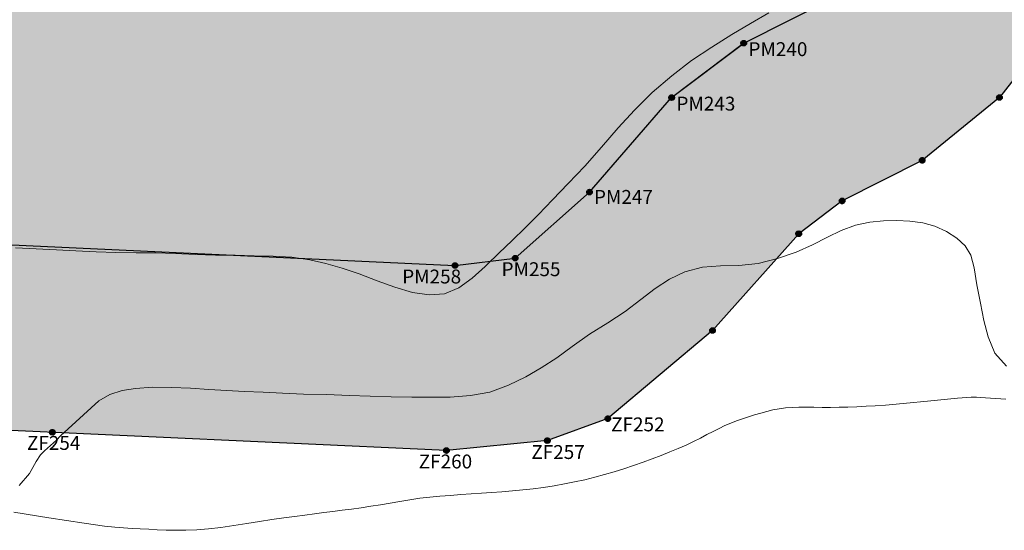
# Model space of a CAD drawing. Extents: x 443947 to 445197, y 1844928 to 1845738.
# Drawn here: x 444383 to 444489, y 1845115 to 1845170 of the extents above; entities that cross this region are included whole.
import ezdxf

# ---------------------------------------------------------------- set-up
doc = ezdxf.new("R2010")
doc.units = 0
doc.header["$MEASUREMENT"] = 0
for name, color, linetype in [('0BUFER', 7, 'Continuous'), ('0E202', 7, 'Continuous'), ('0MM2', 7, 'Continuous'), ('0VERT1', 7, 'Continuous'), ('0VERT7', 7, 'Continuous'), ('1VERTICE', 7, 'Continuous'), ('1VERTICE2', 7, 'Continuous'), ('ARBOLES', 90, 'Continuous'), ('CURVA MAESTRA', 17, 'Continuous'), ('E202', 7, 'Continuous'), ('ESTERO', 7, 'Continuous')]:
    doc.layers.add(name, color=color, linetype=linetype)
doc.styles.add('WMF-Times New Roman0', font='TIMES.TTF')
doc.linetypes.add('ZIGZAG', pattern='A,0.00254,-5.08,[131,ltypeshp.shx,S=5.08,R=0,X=-5.08,Y=0],-10.16,[131,ltypeshp.shx,S=5.08,R=180,X=5.08,Y=0],-5.08', length=20.32254)

msp = doc.modelspace()

# ---------------------------------------------------------------- hatches: boundary and pattern name
at = {"linetype": 'Continuous'}
h = msp.add_hatch(color=254, dxfattribs=at)
h.paths.add_polyline_path([(445035.323, 1845362.224), (445022.62, 1845362.92), (444994.032, 1845367.285), (444945.976, 1845378.669), (444937.116, 1845381.793), (444928.621, 1845382.016), (444924.702, 1845380.552), (444908.622, 1845368.016), (444902.068, 1845355.554), (444895.567, 1845351.098), (444884.336, 1845346.118), (444880.408, 1845339.556), (444871.566, 1845330.909), (444862.549, 1845326.646), (444844.934, 1845320.793), (444818.675, 1845322.823), (444809.144, 1845325.03), (444801.978, 1845328.437), (444791.586, 1845329.893), (444773.129, 1845330.959), (444757.201, 1845329.966), (444727.194, 1845331.415), (444718.498, 1845332.356), (444708.926, 1845334.672), (444706.982, 1845334.093), (444703.25, 1845329.305), (444697.001, 1845328.362), (444685.297, 1845333.715), (444676.721, 1845335.927), (444669.284, 1845339.966), (444657.801, 1845340.947), (444650.149, 1845343.675), (444626.38, 1845341.909), (444578.514, 1845344.677), (444577.107, 1845342.467), (444577.308, 1845339.453), (444581.527, 1845335.033), (444584.742, 1845333.024), (444595.189, 1845329.408), (444609.253, 1845331.015), (444629.947, 1845331.015), (444632.76, 1845331.818), (444648.431, 1845332.22), (444659.882, 1845331.216), (444685.753, 1845326.248), (444688.057, 1845324.804), (444697.414, 1845323.039), (444728.855, 1845322.153), (444741.332, 1845318.433), (444756.709, 1845317.626), (444769.958, 1845318.652), (444777.163, 1845315.134), (444780.542, 1845314.428), (444812.026, 1845314.263), (444816.202, 1845313.742), (444822.22, 1845311.002), (444825.913, 1845310.4), (444843.475, 1845312.191), (444846.835, 1845311.948), (444849.402, 1845310.519), (444845.019, 1845296.99), (444833.709, 1845286.716), (444829.214, 1845277.044), (444802.577, 1845251.048), (444793.451, 1845238.074), (444783.422, 1845227.833), (444765.869, 1845217.524), (444747.967, 1845210.999), (444736.809, 1845206.457), (444731.829, 1845205.331), (444723.268, 1845204.647), (444710.052, 1845205.497), (444704.196, 1845208.644), (444688.968, 1845222.228), (444683.379, 1845223.88), (444668.958, 1845225.479), (444655.952, 1845230.446), (444645.893, 1845241.001), (444639.278, 1845245.377), (444629.949, 1845253.41), (444610.027, 1845257.888), (444592.044, 1845265.225), (444572.671, 1845266.991), (444562.767, 1845266.493), (444539.215, 1845260.491), (444498.899, 1845246.678), (444480.482, 1845243.439), (444468.282, 1845242.826), (444464.84, 1845241.668), (444463.261, 1845239.749), (444463.123, 1845237.04), (444466.011, 1845218.418), (444463.429, 1845209.264), (444457.273, 1845198.618), (444452.585, 1845193.149), (444446.29, 1845188.689), (444438.633, 1845185.275), (444428.996, 1845182.596), (444413.546, 1845179.807), (444366.796, 1845174.112), (444349.869, 1845174.57), (444333.097, 1845180.614), (444322.607, 1845181.621), (444309.295, 1845180.561), (444285.35, 1845176.417), (444280.718, 1845173.629), (444273.793, 1845167.038), (444270.606, 1845161.965), (444269.997, 1845158.321), (444271.045, 1845153.681), (444274.033, 1845148.812), (444288.145, 1845143.88), (444299.052, 1845144.022), (444310.054, 1845149.868), (444345.506, 1845148.383), (444360.514, 1845152.706), (444365.597, 1845151.585), (444373.208, 1845147.407), (444377.842, 1845146.097), (444429.58, 1845143.699), (444436.078, 1845144.489), (444444.105, 1845151.625), (444452.97, 1845161.824), (444460.754, 1845167.704), (444470.99, 1845172.89), (444474.564, 1845176.301), (444477.222, 1845182.784), (444480.501, 1845202.717), (444484.37, 1845211.594), (444488.427, 1845216.818), (444496.937, 1845224.499), (444505.847, 1845230.793), (444532.263, 1845243.425), (444551.976, 1845251.074), (444571.889, 1845249.212), (444585.084, 1845245.039), (444601.183, 1845242.371), (444608.601, 1845239.334), (444619.359, 1845233.066), (444633.858, 1845221.758), (444642.151, 1845216.559), (444654.575, 1845206.473), (444661.288, 1845202.377), (444687.22, 1845195.282), (444725.02, 1845193.253), (444739.327, 1845194.202), (444763.407, 1845191.005), (444777.699, 1845190.369), (444780.22, 1845193.687), (444787.094, 1845206.608), (444794.292, 1845216.66), (444801.422, 1845228.951), (444807.015, 1845235.015), (444813.21, 1845239.766), (444819.755, 1845248.132), (444826.466, 1845254.054), (444840.787, 1845272.608), (444845.269, 1845276.258), (444849.479, 1845281.326), (444855.747, 1845293.635), (444858.12, 1845299.95), (444858.635, 1845307.437), (444859.958, 1845312.658), (444872.134, 1845317.459), (444876.153, 1845322.153), (444881.998, 1845326.724), (444886.039, 1845333.111), (444899.285, 1845341.192), (444906.299, 1845349.669), (444927.484, 1845364.69), (444942.032, 1845367.385), (444948.364, 1845367.119), (444958.201, 1845365.42), (444969.234, 1845362.258), (445009.045, 1845356.276), (445025.041, 1845352.309), (445035.323, 1845351.422), (445035.323, 1845331.507), (445020.227, 1845332.897), (445005.143, 1845336.638), (444966.262, 1845342.48), (444946.233, 1845347.191), (444935.458, 1845345.827), (444920.023, 1845334.883), (444914.694, 1845328.442), (444909.701, 1845324.118), (444900.443, 1845318.47), (444894.319, 1845310.97), (444890.047, 1845307.629), (444884.99, 1845302.138), (444878.007, 1845298.276), (444876.842, 1845292.915), (444873.569, 1845284.559), (444864.863, 1845268.546), (444855.208, 1845258.559), (444842.298, 1845241.834), (444834.371, 1845234.356), (444828.962, 1845227.443), (444817.617, 1845217.01), (444811.592, 1845206.624), (444804.128, 1845196.043), (444796.145, 1845181.587), (444790.555, 1845175.048), (444784.539, 1845171.575), (444776.81, 1845170.389), (444760.775, 1845171.179), (444738.666, 1845174.114), (444723.948, 1845173.282), (444681.942, 1845175.991), (444656.01, 1845183.086), (444650.871, 1845185.304), (444641.718, 1845191.15), (444630.493, 1845200.262), (444621.558, 1845205.987), (444608.124, 1845216.465), (444599.735, 1845221.352), (444595.69, 1845223.008), (444579.053, 1845225.97), (444567.898, 1845229.498), (444554.812, 1845230.722), (444540.912, 1845225.328), (444516.003, 1845213.48), (444509.451, 1845208.852), (444501.703, 1845201.306), (444499.831, 1845197.011), (444495.727, 1845175.197), (444491.885, 1845166.301), (444488.372, 1845161.833), (444480.029, 1845155.049), (444471.385, 1845150.67), (444466.693, 1845147.126), (444457.393, 1845136.678), (444446.078, 1845127.168), (444439.551, 1845124.793), (444428.654, 1845123.72), (444376.916, 1845126.118), (444367.767, 1845128.161), (444360.116, 1845131.778), (444351.042, 1845129.164), (444344.669, 1845128.401), (444314.643, 1845129.658), (444305.892, 1845125.228), (444302.525, 1845124.326), (444288.145, 1845123.88), (444281.547, 1845125), (444264.033, 1845131.491), (444261.177, 1845133.491), (444256.987, 1845138.351), (444251.536, 1845149.275), (444249.997, 1845158.321), (444250.91, 1845165.438), (444253.285, 1845171.965), (444260.005, 1845181.525), (444270.404, 1845190.764), (444278.51, 1845195.211), (444305.884, 1845200.268), (444324.518, 1845201.529), (444339.877, 1845199.43), (444353.624, 1845194.476), (444365.852, 1845194.145), (444410.558, 1845199.591), (444428.593, 1845203.45), (444409.606, 1845209.213), (444402.433, 1845213.35), (444396.8, 1845218.642), (444389.391, 1845229.917), (444371.115, 1845230.673), (444357.877, 1845232.265), (444329.95, 1845239.127), (444310.967, 1845241.472), (444295.514, 1845244.697), (444288.737, 1845245.043), (444262.159, 1845241.245), (444249.852, 1845242.789), (444243.836, 1845246.262), (444236.871, 1845254.231), (444234.496, 1845260.758), (444234.192, 1845264.231), (444235.592, 1845273.273), (444238.347, 1845278.363), (444242.865, 1845283.643), (444253.264, 1845289.521), (444258.387, 1845290.653), (444283.042, 1845292.777), (444314.718, 1845291.55), (444358.407, 1845294.628), (444374.621, 1845294.215), (444406.059, 1845290.576), (444427.562, 1845283.127), (444442.259, 1845280.991), (444455.468, 1845273.427), (444459.933, 1845268.106), (444462.011, 1845261.802), (444467.278, 1845262.801), (444478.239, 1845263.352), (444493.895, 1845266.105), (444532.733, 1845279.411), (444561.763, 1845286.468), (444574.487, 1845286.908), (444593.86, 1845285.142), (444599.599, 1845283.743), (444616.039, 1845277.036), (444636.789, 1845272.204), (444642.805, 1845268.731), (444651.369, 1845261.359), (444656.928, 1845257.681), (444667.311, 1845247.517), (444673.704, 1845245.075), (444685.583, 1845243.758), (444695.808, 1845241.022), (444701.824, 1845237.549), (444715.71, 1845225.174), (444728.812, 1845225.154), (444757.31, 1845235.692), (444770.997, 1845243.73), (444778.026, 1845250.908), (444788.608, 1845265.361), (444812.622, 1845288.797), (444814.414, 1845292.654), (444810.704, 1845294.27), (444780.437, 1845294.428), (444773.073, 1845295.557), (444766.075, 1845298.291), (444755.661, 1845297.653), (444740.29, 1845298.524), (444725.662, 1845302.235), (444693.707, 1845303.386), (444684.35, 1845305.151), (444678.506, 1845307.274), (444657.116, 1845311.382), (444647.812, 1845312.198), (444635.81, 1845311.89), (444629.947, 1845311.015), (444610.392, 1845311.015), (444595.189, 1845309.408), (444588.647, 1845310.508), (444578.2, 1845314.124), (444570.928, 1845318.072), (444561.987, 1845326.597), (444558.514, 1845332.613), (444557.107, 1845342.467), (444558.313, 1845349.307), (444563.193, 1845357.533), (444565.658, 1845359.998), (444571.674, 1845363.471), (444578.514, 1845364.677), (444626.216, 1845361.952), (444650.149, 1845363.675), (444653.622, 1845363.371), (444662.081, 1845360.654), (444676.124, 1845358.76), (444684.101, 1845354.678), (444696.075, 1845350.778), (444701.273, 1845353.261), (444708.926, 1845354.672), (444728.754, 1845351.363), (444757.061, 1845349.996), (444774.282, 1845350.926), (444792.739, 1845349.86), (444804.753, 1845348.244), (444815.771, 1845344.025), (444821.719, 1845342.647), (444842.455, 1845341.044), (444859.983, 1845347.555), (444864.576, 1845352.047), (444869.015, 1845358.974), (444871.48, 1845361.439), (444886.673, 1845369.249), (444891.301, 1845378.016), (444895.766, 1845383.337), (444912.405, 1845396.325), (444917.703, 1845399.287), (444925.148, 1845401.712), (444937.641, 1845401.786), (444943.767, 1845400.655), (444951.622, 1845397.885), (444997.853, 1845386.933), (445024.681, 1845382.837), (445035.323, 1845382.254)])
h.paths.add_polyline_path([(444255.721, 1845268.323), (444260.104, 1845270.727), (444284.759, 1845272.851), (444314.981, 1845271.519), (444359.812, 1845274.677), (444372.321, 1845274.348), (444403.759, 1845270.709), (444422.928, 1845263.502), (444435.419, 1845262.197), (444442.612, 1845258.106), (444443.596, 1845254.446), (444441.777, 1845250.668), (444432.295, 1845244.664), (444425.686, 1845229.91), (444422.991, 1845227.152), (444420.742, 1845227.072), (444416.446, 1845228.007), (444413.68, 1845229.888), (444411.365, 1845232.348), (444405.833, 1845241.559), (444402.26, 1845245.498), (444398.441, 1845248.116), (444393.726, 1845249.755), (444371.941, 1845250.656), (444360.368, 1845252.109), (444333.626, 1845258.825), (444313.419, 1845261.321), (444298.132, 1845264.589), (444287.651, 1845265.125), (444263.278, 1845261.214), (444256.692, 1845261.583), (444254.192, 1845264.231), (444254.386, 1845266.433)], flags=16)
for color, points in [(131, [(445035.323, 1845362.224), (445022.62, 1845362.92), (444994.032, 1845367.285), (444945.976, 1845378.669), (444937.116, 1845381.793), (444928.621, 1845382.016), (444924.702, 1845380.552), (444908.622, 1845368.016), (444902.068, 1845355.554), (444895.567, 1845351.098), (444884.336, 1845346.118), (444880.408, 1845339.556), (444871.566, 1845330.909), (444862.549, 1845326.646), (444844.934, 1845320.793), (444818.675, 1845322.823), (444809.144, 1845325.03), (444801.978, 1845328.437), (444791.586, 1845329.893), (444773.129, 1845330.959), (444757.201, 1845329.966), (444727.194, 1845331.415), (444718.498, 1845332.356), (444708.926, 1845334.672), (444706.982, 1845334.093), (444703.25, 1845329.305), (444697.001, 1845328.362), (444685.297, 1845333.715), (444676.721, 1845335.927), (444669.284, 1845339.966), (444657.801, 1845340.947), (444650.149, 1845343.675), (444626.38, 1845341.909), (444578.514, 1845344.677), (444577.107, 1845342.467), (444577.308, 1845339.453), (444581.527, 1845335.033), (444584.742, 1845333.024), (444595.189, 1845329.408), (444609.253, 1845331.015), (444629.947, 1845331.015), (444632.76, 1845331.818), (444648.431, 1845332.22), (444659.882, 1845331.216), (444685.753, 1845326.248), (444688.057, 1845324.804), (444697.414, 1845323.039), (444728.855, 1845322.153), (444741.332, 1845318.433), (444756.709, 1845317.626), (444769.958, 1845318.652), (444777.163, 1845315.134), (444780.542, 1845314.428), (444812.026, 1845314.263), (444816.202, 1845313.742), (444822.22, 1845311.002), (444825.913, 1845310.4), (444843.475, 1845312.191), (444846.835, 1845311.948), (444849.402, 1845310.519), (444845.019, 1845296.99), (444833.709, 1845286.716), (444829.214, 1845277.044), (444802.577, 1845251.048), (444793.451, 1845238.074), (444783.422, 1845227.833), (444765.869, 1845217.524), (444747.967, 1845210.999), (444736.809, 1845206.457), (444731.829, 1845205.331), (444723.268, 1845204.647), (444710.052, 1845205.497), (444704.196, 1845208.644), (444688.968, 1845222.228), (444683.379, 1845223.88), (444668.958, 1845225.479), (444655.952, 1845230.446), (444645.893, 1845241.001), (444639.278, 1845245.377), (444629.949, 1845253.41), (444610.027, 1845257.888), (444592.044, 1845265.225), (444572.671, 1845266.991), (444562.767, 1845266.493), (444539.215, 1845260.491), (444498.899, 1845246.678), (444480.482, 1845243.439), (444468.282, 1845242.826), (444464.84, 1845241.668), (444463.261, 1845239.749), (444463.123, 1845237.04), (444466.011, 1845218.418), (444463.429, 1845209.264), (444457.273, 1845198.618), (444452.585, 1845193.149), (444446.29, 1845188.689), (444438.633, 1845185.275), (444428.996, 1845182.596), (444413.546, 1845179.807), (444366.796, 1845174.112), (444349.869, 1845174.57), (444333.097, 1845180.614), (444322.607, 1845181.621), (444309.295, 1845180.561), (444285.35, 1845176.417), (444280.718, 1845173.629), (444273.793, 1845167.038), (444270.606, 1845161.965), (444269.997, 1845158.321), (444271.045, 1845153.681), (444274.033, 1845148.812), (444288.145, 1845143.88), (444299.052, 1845144.022), (444310.054, 1845149.868), (444345.506, 1845148.383), (444360.514, 1845152.706), (444365.597, 1845151.585), (444373.208, 1845147.407), (444377.842, 1845146.097), (444429.58, 1845143.699), (444436.078, 1845144.489), (444444.105, 1845151.625), (444452.97, 1845161.824), (444460.754, 1845167.704), (444470.99, 1845172.89), (444474.564, 1845176.301), (444477.222, 1845182.784), (444480.501, 1845202.717), (444484.37, 1845211.594), (444488.427, 1845216.818), (444496.937, 1845224.499), (444505.847, 1845230.793), (444532.263, 1845243.425), (444551.976, 1845251.074), (444571.889, 1845249.212), (444585.084, 1845245.039), (444601.183, 1845242.371), (444608.601, 1845239.334), (444619.359, 1845233.066), (444633.858, 1845221.758), (444642.151, 1845216.559), (444654.575, 1845206.473), (444661.288, 1845202.377), (444687.22, 1845195.282), (444725.02, 1845193.253), (444739.327, 1845194.202), (444763.407, 1845191.005), (444777.699, 1845190.369), (444780.22, 1845193.687), (444787.094, 1845206.608), (444794.292, 1845216.66), (444801.422, 1845228.951), (444807.015, 1845235.015), (444813.21, 1845239.766), (444819.755, 1845248.132), (444826.466, 1845254.054), (444840.787, 1845272.608), (444845.269, 1845276.258), (444849.479, 1845281.326), (444855.747, 1845293.635), (444858.12, 1845299.95), (444858.635, 1845307.437), (444859.958, 1845312.658), (444872.134, 1845317.459), (444876.153, 1845322.153), (444881.998, 1845326.724), (444886.039, 1845333.111), (444899.285, 1845341.192), (444906.299, 1845349.669), (444927.484, 1845364.69), (444942.032, 1845367.385), (444948.364, 1845367.119), (444958.201, 1845365.42), (444969.234, 1845362.258), (445009.045, 1845356.276), (445025.041, 1845352.309), (445035.323, 1845351.422)]), (174, [(444460.75, 1845167.4), (444460.7, 1845167.41), (444460.65, 1845167.42), (444460.6, 1845167.44), (444460.56, 1845167.47), (444460.52, 1845167.51), (444460.49, 1845167.55), (444460.47, 1845167.6), (444460.46, 1845167.65), (444460.45, 1845167.7), (444460.46, 1845167.76), (444460.47, 1845167.81), (444460.49, 1845167.85), (444460.52, 1845167.9), (444460.56, 1845167.93), (444460.6, 1845167.96), (444460.65, 1845167.99), (444460.7, 1845168), (444460.75, 1845168), (444460.81, 1845168), (444460.86, 1845167.99), (444460.9, 1845167.96), (444460.95, 1845167.93), (444460.98, 1845167.9), (444461.01, 1845167.85), (444461.04, 1845167.81), (444461.05, 1845167.76), (444461.05, 1845167.7), (444461.05, 1845167.65), (444461.04, 1845167.6), (444461.01, 1845167.55), (444460.98, 1845167.51), (444460.95, 1845167.47), (444460.9, 1845167.44), (444460.86, 1845167.42), (444460.81, 1845167.41)]), (174, [(444452.97, 1845161.52), (444452.92, 1845161.53), (444452.87, 1845161.54), (444452.82, 1845161.56), (444452.78, 1845161.59), (444452.74, 1845161.63), (444452.71, 1845161.67), (444452.69, 1845161.72), (444452.67, 1845161.77), (444452.67, 1845161.82), (444452.67, 1845161.88), (444452.69, 1845161.93), (444452.71, 1845161.97), (444452.74, 1845162.02), (444452.78, 1845162.05), (444452.82, 1845162.08), (444452.87, 1845162.11), (444452.92, 1845162.12), (444452.97, 1845162.12), (444453.02, 1845162.12), (444453.07, 1845162.11), (444453.12, 1845162.08), (444453.16, 1845162.05), (444453.2, 1845162.02), (444453.23, 1845161.97), (444453.25, 1845161.93), (444453.27, 1845161.88), (444453.27, 1845161.82), (444453.27, 1845161.77), (444453.25, 1845161.72), (444453.23, 1845161.67), (444453.2, 1845161.63), (444453.16, 1845161.59), (444453.12, 1845161.56), (444453.07, 1845161.54), (444453.02, 1845161.53)]), (174, [(444488.37, 1845161.53), (444488.32, 1845161.54), (444488.27, 1845161.55), (444488.22, 1845161.57), (444488.18, 1845161.6), (444488.14, 1845161.64), (444488.11, 1845161.68), (444488.09, 1845161.73), (444488.08, 1845161.78), (444488.07, 1845161.83), (444488.08, 1845161.88), (444488.09, 1845161.94), (444488.11, 1845161.98), (444488.14, 1845162.03), (444488.18, 1845162.06), (444488.22, 1845162.09), (444488.27, 1845162.11), (444488.32, 1845162.13), (444488.37, 1845162.13), (444488.42, 1845162.13), (444488.48, 1845162.11), (444488.52, 1845162.09), (444488.57, 1845162.06), (444488.6, 1845162.03), (444488.63, 1845161.98), (444488.65, 1845161.94), (444488.67, 1845161.88), (444488.67, 1845161.83), (444488.67, 1845161.78), (444488.65, 1845161.73), (444488.63, 1845161.68), (444488.6, 1845161.64), (444488.57, 1845161.6), (444488.52, 1845161.57), (444488.47, 1845161.55), (444488.42, 1845161.54)]), (174, [(444480.03, 1845154.75), (444479.98, 1845154.75), (444479.93, 1845154.77), (444479.88, 1845154.79), (444479.84, 1845154.82), (444479.8, 1845154.86), (444479.77, 1845154.9), (444479.75, 1845154.95), (444479.73, 1845155), (444479.73, 1845155.05), (444479.73, 1845155.1), (444479.75, 1845155.15), (444479.77, 1845155.2), (444479.8, 1845155.24), (444479.84, 1845155.28), (444479.88, 1845155.31), (444479.93, 1845155.33), (444479.98, 1845155.34), (444480.03, 1845155.35), (444480.08, 1845155.34), (444480.13, 1845155.33), (444480.18, 1845155.31), (444480.22, 1845155.28), (444480.26, 1845155.24), (444480.29, 1845155.2), (444480.31, 1845155.15), (444480.32, 1845155.1), (444480.33, 1845155.05), (444480.32, 1845155), (444480.31, 1845154.95), (444480.29, 1845154.9), (444480.26, 1845154.86), (444480.22, 1845154.82), (444480.18, 1845154.79), (444480.13, 1845154.77), (444480.08, 1845154.75)]), (174, [(444444.1, 1845151.32), (444444.05, 1845151.33), (444444, 1845151.34), (444443.95, 1845151.37), (444443.91, 1845151.4), (444443.88, 1845151.43), (444443.85, 1845151.48), (444443.82, 1845151.52), (444443.81, 1845151.57), (444443.8, 1845151.63), (444443.81, 1845151.68), (444443.82, 1845151.73), (444443.85, 1845151.77), (444443.88, 1845151.82), (444443.91, 1845151.85), (444443.96, 1845151.88), (444444, 1845151.91), (444444.05, 1845151.92), (444444.1, 1845151.93), (444444.16, 1845151.92), (444444.21, 1845151.91), (444444.26, 1845151.88), (444444.3, 1845151.85), (444444.33, 1845151.82), (444444.36, 1845151.77), (444444.39, 1845151.73), (444444.4, 1845151.68), (444444.4, 1845151.63), (444444.4, 1845151.57), (444444.39, 1845151.52), (444444.36, 1845151.48), (444444.33, 1845151.43), (444444.3, 1845151.4), (444444.25, 1845151.37), (444444.21, 1845151.34), (444444.16, 1845151.33)]), (174, [(444471.38, 1845150.37), (444471.33, 1845150.37), (444471.28, 1845150.39), (444471.23, 1845150.41), (444471.19, 1845150.44), (444471.16, 1845150.48), (444471.13, 1845150.52), (444471.1, 1845150.57), (444471.09, 1845150.62), (444471.08, 1845150.67), (444471.09, 1845150.72), (444471.1, 1845150.77), (444471.13, 1845150.82), (444471.16, 1845150.86), (444471.19, 1845150.9), (444471.24, 1845150.93), (444471.28, 1845150.95), (444471.33, 1845150.97), (444471.38, 1845150.97), (444471.44, 1845150.97), (444471.49, 1845150.95), (444471.53, 1845150.93), (444471.58, 1845150.9), (444471.61, 1845150.86), (444471.64, 1845150.82), (444471.67, 1845150.77), (444471.68, 1845150.72), (444471.68, 1845150.67), (444471.68, 1845150.62), (444471.67, 1845150.57), (444471.64, 1845150.52), (444471.61, 1845150.48), (444471.58, 1845150.44), (444471.53, 1845150.41), (444471.49, 1845150.39), (444471.44, 1845150.37)]), (174, [(444466.69, 1845146.83), (444466.64, 1845146.83), (444466.59, 1845146.84), (444466.54, 1845146.87), (444466.5, 1845146.9), (444466.46, 1845146.93), (444466.43, 1845146.98), (444466.41, 1845147.02), (444466.4, 1845147.07), (444466.39, 1845147.13), (444466.4, 1845147.18), (444466.41, 1845147.23), (444466.43, 1845147.28), (444466.46, 1845147.32), (444466.5, 1845147.36), (444466.54, 1845147.39), (444466.59, 1845147.41), (444466.64, 1845147.42), (444466.69, 1845147.43), (444466.75, 1845147.42), (444466.8, 1845147.41), (444466.84, 1845147.39), (444466.89, 1845147.36), (444466.92, 1845147.32), (444466.95, 1845147.28), (444466.98, 1845147.23), (444466.99, 1845147.18), (444466.99, 1845147.13), (444466.99, 1845147.07), (444466.98, 1845147.02), (444466.95, 1845146.98), (444466.92, 1845146.93), (444466.89, 1845146.9), (444466.84, 1845146.87), (444466.8, 1845146.84), (444466.75, 1845146.83)]), (174, [(444429.58, 1845143.4), (444429.53, 1845143.4), (444429.48, 1845143.42), (444429.43, 1845143.44), (444429.39, 1845143.47), (444429.35, 1845143.51), (444429.32, 1845143.55), (444429.3, 1845143.6), (444429.28, 1845143.65), (444429.28, 1845143.7), (444429.28, 1845143.75), (444429.3, 1845143.8), (444429.32, 1845143.85), (444429.35, 1845143.89), (444429.39, 1845143.93), (444429.43, 1845143.96), (444429.48, 1845143.98), (444429.53, 1845143.99), (444429.58, 1845144), (444429.63, 1845143.99), (444429.68, 1845143.98), (444429.73, 1845143.96), (444429.77, 1845143.93), (444429.81, 1845143.89), (444429.84, 1845143.85), (444429.86, 1845143.8), (444429.88, 1845143.75), (444429.88, 1845143.7), (444429.88, 1845143.65), (444429.86, 1845143.6), (444429.84, 1845143.55), (444429.81, 1845143.51), (444429.77, 1845143.47), (444429.73, 1845143.44), (444429.68, 1845143.42), (444429.63, 1845143.4)]), (174, [(444436.08, 1845144.19), (444436.03, 1845144.19), (444435.98, 1845144.21), (444435.93, 1845144.23), (444435.89, 1845144.26), (444435.85, 1845144.3), (444435.82, 1845144.34), (444435.8, 1845144.39), (444435.78, 1845144.44), (444435.78, 1845144.49), (444435.78, 1845144.54), (444435.8, 1845144.59), (444435.82, 1845144.64), (444435.85, 1845144.68), (444435.89, 1845144.72), (444435.93, 1845144.75), (444435.98, 1845144.77), (444436.03, 1845144.78), (444436.08, 1845144.79), (444436.13, 1845144.78), (444436.18, 1845144.77), (444436.23, 1845144.75), (444436.27, 1845144.72), (444436.31, 1845144.68), (444436.34, 1845144.64), (444436.36, 1845144.59), (444436.37, 1845144.54), (444436.38, 1845144.49), (444436.37, 1845144.44), (444436.36, 1845144.39), (444436.34, 1845144.34), (444436.31, 1845144.3), (444436.27, 1845144.26), (444436.23, 1845144.23), (444436.18, 1845144.21), (444436.13, 1845144.19)]), (174, [(444457.39, 1845136.38), (444457.34, 1845136.38), (444457.29, 1845136.4), (444457.24, 1845136.42), (444457.2, 1845136.45), (444457.16, 1845136.48), (444457.13, 1845136.53), (444457.11, 1845136.58), (444457.1, 1845136.63), (444457.09, 1845136.68), (444457.1, 1845136.73), (444457.11, 1845136.78), (444457.13, 1845136.83), (444457.16, 1845136.87), (444457.2, 1845136.91), (444457.24, 1845136.94), (444457.29, 1845136.96), (444457.34, 1845136.97), (444457.39, 1845136.98), (444457.45, 1845136.97), (444457.5, 1845136.96), (444457.54, 1845136.94), (444457.59, 1845136.91), (444457.62, 1845136.87), (444457.65, 1845136.83), (444457.68, 1845136.78), (444457.69, 1845136.73), (444457.69, 1845136.68), (444457.69, 1845136.63), (444457.68, 1845136.57), (444457.65, 1845136.53), (444457.62, 1845136.48), (444457.59, 1845136.45), (444457.54, 1845136.42), (444457.5, 1845136.4), (444457.45, 1845136.38)]), (174, [(444446.08, 1845126.87), (444446.03, 1845126.87), (444445.98, 1845126.89), (444445.93, 1845126.91), (444445.89, 1845126.94), (444445.85, 1845126.98), (444445.82, 1845127.02), (444445.8, 1845127.07), (444445.78, 1845127.12), (444445.78, 1845127.17), (444445.78, 1845127.22), (444445.8, 1845127.27), (444445.82, 1845127.32), (444445.85, 1845127.36), (444445.89, 1845127.4), (444445.93, 1845127.43), (444445.98, 1845127.45), (444446.03, 1845127.46), (444446.08, 1845127.47), (444446.13, 1845127.46), (444446.18, 1845127.45), (444446.23, 1845127.43), (444446.27, 1845127.4), (444446.31, 1845127.36), (444446.34, 1845127.32), (444446.36, 1845127.27), (444446.37, 1845127.22), (444446.38, 1845127.17), (444446.37, 1845127.12), (444446.36, 1845127.07), (444446.34, 1845127.02), (444446.31, 1845126.98), (444446.27, 1845126.94), (444446.23, 1845126.91), (444446.18, 1845126.89), (444446.13, 1845126.87)]), (174, [(444386.1, 1845125.39), (444386.05, 1845125.4), (444386, 1845125.41), (444385.95, 1845125.43), (444385.91, 1845125.46), (444385.87, 1845125.5), (444385.84, 1845125.54), (444385.82, 1845125.59), (444385.81, 1845125.64), (444385.8, 1845125.69), (444385.81, 1845125.74), (444385.82, 1845125.8), (444385.84, 1845125.84), (444385.87, 1845125.89), (444385.91, 1845125.92), (444385.95, 1845125.95), (444386, 1845125.97), (444386.05, 1845125.99), (444386.1, 1845125.99), (444386.15, 1845125.99), (444386.21, 1845125.97), (444386.25, 1845125.95), (444386.3, 1845125.92), (444386.33, 1845125.89), (444386.36, 1845125.84), (444386.38, 1845125.8), (444386.4, 1845125.74), (444386.4, 1845125.69), (444386.4, 1845125.64), (444386.38, 1845125.59), (444386.36, 1845125.54), (444386.33, 1845125.5), (444386.3, 1845125.46), (444386.25, 1845125.43), (444386.21, 1845125.41), (444386.15, 1845125.4)]), (174, [(444439.55, 1845124.49), (444439.5, 1845124.5), (444439.45, 1845124.51), (444439.4, 1845124.53), (444439.36, 1845124.56), (444439.32, 1845124.6), (444439.29, 1845124.64), (444439.27, 1845124.69), (444439.26, 1845124.74), (444439.25, 1845124.79), (444439.26, 1845124.85), (444439.27, 1845124.9), (444439.29, 1845124.94), (444439.32, 1845124.99), (444439.36, 1845125.02), (444439.4, 1845125.05), (444439.45, 1845125.07), (444439.5, 1845125.09), (444439.55, 1845125.09), (444439.6, 1845125.09), (444439.65, 1845125.07), (444439.7, 1845125.05), (444439.74, 1845125.02), (444439.78, 1845124.99), (444439.81, 1845124.94), (444439.83, 1845124.9), (444439.85, 1845124.84), (444439.85, 1845124.79), (444439.85, 1845124.74), (444439.83, 1845124.69), (444439.81, 1845124.64), (444439.78, 1845124.6), (444439.74, 1845124.56), (444439.7, 1845124.53), (444439.65, 1845124.51), (444439.6, 1845124.5)]), (174, [(444428.65, 1845123.42), (444428.6, 1845123.43), (444428.55, 1845123.44), (444428.5, 1845123.46), (444428.46, 1845123.49), (444428.42, 1845123.53), (444428.39, 1845123.57), (444428.37, 1845123.62), (444428.36, 1845123.67), (444428.35, 1845123.72), (444428.36, 1845123.77), (444428.37, 1845123.82), (444428.39, 1845123.87), (444428.42, 1845123.91), (444428.46, 1845123.95), (444428.5, 1845123.98), (444428.55, 1845124), (444428.6, 1845124.02), (444428.65, 1845124.02), (444428.71, 1845124.02), (444428.76, 1845124), (444428.8, 1845123.98), (444428.85, 1845123.95), (444428.88, 1845123.91), (444428.91, 1845123.87), (444428.94, 1845123.82), (444428.95, 1845123.77), (444428.95, 1845123.72), (444428.95, 1845123.67), (444428.94, 1845123.62), (444428.91, 1845123.57), (444428.88, 1845123.53), (444428.85, 1845123.49), (444428.8, 1845123.46), (444428.76, 1845123.44), (444428.71, 1845123.43)])]:
    msp.add_hatch(color=color, dxfattribs=at).paths.add_polyline_path(points)

# ---------------------------------------------------------------- linework, layer by layer
at = {"layer": '0BUFER'}
for points in [[(444377.842, 1845146.097), (444429.58, 1845143.699), (444436.078, 1845144.489), (444444.105, 1845151.625), (444452.97, 1845161.824), (444460.754, 1845167.704), (444470.99, 1845172.89), (444474.564, 1845176.301), (444477.222, 1845182.784), (444480.501, 1845202.717), (444484.37, 1845211.594), (444488.427, 1845216.818), (444496.937, 1845224.499)], [(444491.885, 1845166.301), (444488.372, 1845161.833), (444480.029, 1845155.049), (444471.385, 1845150.67), (444466.693, 1845147.126), (444457.393, 1845136.678), (444446.078, 1845127.168), (444439.551, 1845124.793), (444428.654, 1845123.72), (444376.916, 1845126.118), (444367.767, 1845128.161), (444360.116, 1845131.778), (444351.042, 1845129.164), (444344.669, 1845128.401), (444314.643, 1845129.658), (444305.892, 1845125.228), (444302.525, 1845124.326), (444288.145, 1845123.88), (444281.547, 1845125), (444264.033, 1845131.491), (444261.177, 1845133.491), (444256.987, 1845138.351), (444251.536, 1845149.275)]]:
    msp.add_lwpolyline(points, dxfattribs=at)
at = {"layer": '0E202', "linetype": 'Continuous', "lineweight": 20, "ltscale": 0.5}
for points in [[(444491.88, 1845166.3), (444488.37, 1845161.83)], [(444488.37, 1845161.83), (444480.03, 1845155.05)], [(444480.03, 1845155.05), (444471.38, 1845150.67)], [(444471.38, 1845150.67), (444466.69, 1845147.13)], [(444466.69, 1845147.13), (444457.39, 1845136.68)], [(444457.39, 1845136.68), (444446.08, 1845127.17)], [(444446.08, 1845127.17), (444439.55, 1845124.79)], [(444386.1, 1845125.69), (444376.92, 1845126.12)], [(444428.65, 1845123.72), (444386.1, 1845125.69)], [(444439.55, 1845124.79), (444428.65, 1845123.72)]]:
    msp.add_lwpolyline(points, dxfattribs=at)
at = {"layer": '0MM2', "linetype": 'Continuous', "lineweight": 20, "ltscale": 0.09}
for points in [[(444460.75, 1845167.7), (444470.99, 1845172.89)], [(444452.97, 1845161.82), (444460.75, 1845167.7)], [(444444.1, 1845151.63), (444452.97, 1845161.82)], [(444436.08, 1845144.49), (444444.1, 1845151.63)], [(444377.84, 1845146.1), (444429.58, 1845143.7)], [(444429.58, 1845143.7), (444436.08, 1845144.49)]]:
    msp.add_lwpolyline(points, dxfattribs=at)
at = {"layer": '0VERT1', "color": 174}
for points in [[(444460.75, 1845167.4), (444460.7, 1845167.41), (444460.65, 1845167.42), (444460.6, 1845167.44), (444460.56, 1845167.47), (444460.52, 1845167.51), (444460.49, 1845167.55), (444460.47, 1845167.6), (444460.46, 1845167.65), (444460.45, 1845167.7), (444460.46, 1845167.76), (444460.47, 1845167.81), (444460.49, 1845167.85), (444460.52, 1845167.9), (444460.56, 1845167.93), (444460.6, 1845167.96), (444460.65, 1845167.99), (444460.7, 1845168), (444460.75, 1845168), (444460.81, 1845168), (444460.86, 1845167.99), (444460.9, 1845167.96), (444460.95, 1845167.93), (444460.98, 1845167.9), (444461.01, 1845167.85), (444461.04, 1845167.81), (444461.05, 1845167.76), (444461.05, 1845167.7), (444461.05, 1845167.65), (444461.04, 1845167.6), (444461.01, 1845167.55), (444460.98, 1845167.51), (444460.95, 1845167.47), (444460.9, 1845167.44), (444460.86, 1845167.42), (444460.81, 1845167.41), (444460.75, 1845167.4)], [(444452.97, 1845161.52), (444452.92, 1845161.53), (444452.87, 1845161.54), (444452.82, 1845161.56), (444452.78, 1845161.59), (444452.74, 1845161.63), (444452.71, 1845161.67), (444452.69, 1845161.72), (444452.67, 1845161.77), (444452.67, 1845161.82), (444452.67, 1845161.88), (444452.69, 1845161.93), (444452.71, 1845161.97), (444452.74, 1845162.02), (444452.78, 1845162.05), (444452.82, 1845162.08), (444452.87, 1845162.11), (444452.92, 1845162.12), (444452.97, 1845162.12), (444453.02, 1845162.12), (444453.07, 1845162.11), (444453.12, 1845162.08), (444453.16, 1845162.05), (444453.2, 1845162.02), (444453.23, 1845161.97), (444453.25, 1845161.93), (444453.27, 1845161.88), (444453.27, 1845161.82), (444453.27, 1845161.77), (444453.25, 1845161.72), (444453.23, 1845161.67), (444453.2, 1845161.63), (444453.16, 1845161.59), (444453.12, 1845161.56), (444453.07, 1845161.54), (444453.02, 1845161.53), (444452.97, 1845161.52)], [(444444.1, 1845151.32), (444444.05, 1845151.33), (444444, 1845151.34), (444443.95, 1845151.37), (444443.91, 1845151.4), (444443.88, 1845151.43), (444443.85, 1845151.48), (444443.82, 1845151.52), (444443.81, 1845151.57), (444443.8, 1845151.63), (444443.81, 1845151.68), (444443.82, 1845151.73), (444443.85, 1845151.77), (444443.88, 1845151.82), (444443.91, 1845151.85), (444443.96, 1845151.88), (444444, 1845151.91), (444444.05, 1845151.92), (444444.1, 1845151.93), (444444.16, 1845151.92), (444444.21, 1845151.91), (444444.26, 1845151.88), (444444.3, 1845151.85), (444444.33, 1845151.82), (444444.36, 1845151.77), (444444.39, 1845151.73), (444444.4, 1845151.68), (444444.4, 1845151.63), (444444.4, 1845151.57), (444444.39, 1845151.52), (444444.36, 1845151.48), (444444.33, 1845151.43), (444444.3, 1845151.4), (444444.25, 1845151.37), (444444.21, 1845151.34), (444444.16, 1845151.33), (444444.1, 1845151.32)], [(444429.58, 1845143.4), (444429.53, 1845143.4), (444429.48, 1845143.42), (444429.43, 1845143.44), (444429.39, 1845143.47), (444429.35, 1845143.51), (444429.32, 1845143.55), (444429.3, 1845143.6), (444429.28, 1845143.65), (444429.28, 1845143.7), (444429.28, 1845143.75), (444429.3, 1845143.8), (444429.32, 1845143.85), (444429.35, 1845143.89), (444429.39, 1845143.93), (444429.43, 1845143.96), (444429.48, 1845143.98), (444429.53, 1845143.99), (444429.58, 1845144), (444429.63, 1845143.99), (444429.68, 1845143.98), (444429.73, 1845143.96), (444429.77, 1845143.93), (444429.81, 1845143.89), (444429.84, 1845143.85), (444429.86, 1845143.8), (444429.88, 1845143.75), (444429.88, 1845143.7), (444429.88, 1845143.65), (444429.86, 1845143.6), (444429.84, 1845143.55), (444429.81, 1845143.51), (444429.77, 1845143.47), (444429.73, 1845143.44), (444429.68, 1845143.42), (444429.63, 1845143.4), (444429.58, 1845143.4)], [(444436.08, 1845144.19), (444436.03, 1845144.19), (444435.98, 1845144.21), (444435.93, 1845144.23), (444435.89, 1845144.26), (444435.85, 1845144.3), (444435.82, 1845144.34), (444435.8, 1845144.39), (444435.78, 1845144.44), (444435.78, 1845144.49), (444435.78, 1845144.54), (444435.8, 1845144.59), (444435.82, 1845144.64), (444435.85, 1845144.68), (444435.89, 1845144.72), (444435.93, 1845144.75), (444435.98, 1845144.77), (444436.03, 1845144.78), (444436.08, 1845144.79), (444436.13, 1845144.78), (444436.18, 1845144.77), (444436.23, 1845144.75), (444436.27, 1845144.72), (444436.31, 1845144.68), (444436.34, 1845144.64), (444436.36, 1845144.59), (444436.37, 1845144.54), (444436.38, 1845144.49), (444436.37, 1845144.44), (444436.36, 1845144.39), (444436.34, 1845144.34), (444436.31, 1845144.3), (444436.27, 1845144.26), (444436.23, 1845144.23), (444436.18, 1845144.21), (444436.13, 1845144.19), (444436.08, 1845144.19)]]:
    msp.add_lwpolyline(points, dxfattribs=at)
at = {"layer": '0VERT7', "color": 174}
for points in [[(444488.37, 1845161.53), (444488.32, 1845161.54), (444488.27, 1845161.55), (444488.22, 1845161.57), (444488.18, 1845161.6), (444488.14, 1845161.64), (444488.11, 1845161.68), (444488.09, 1845161.73), (444488.08, 1845161.78), (444488.07, 1845161.83), (444488.08, 1845161.88), (444488.09, 1845161.94), (444488.11, 1845161.98), (444488.14, 1845162.03), (444488.18, 1845162.06), (444488.22, 1845162.09), (444488.27, 1845162.11), (444488.32, 1845162.13), (444488.37, 1845162.13), (444488.42, 1845162.13), (444488.48, 1845162.11), (444488.52, 1845162.09), (444488.57, 1845162.06), (444488.6, 1845162.03), (444488.63, 1845161.98), (444488.65, 1845161.94), (444488.67, 1845161.88), (444488.67, 1845161.83), (444488.67, 1845161.78), (444488.65, 1845161.73), (444488.63, 1845161.68), (444488.6, 1845161.64), (444488.57, 1845161.6), (444488.52, 1845161.57), (444488.47, 1845161.55), (444488.42, 1845161.54), (444488.37, 1845161.53)], [(444480.03, 1845154.75), (444479.98, 1845154.75), (444479.93, 1845154.77), (444479.88, 1845154.79), (444479.84, 1845154.82), (444479.8, 1845154.86), (444479.77, 1845154.9), (444479.75, 1845154.95), (444479.73, 1845155), (444479.73, 1845155.05), (444479.73, 1845155.1), (444479.75, 1845155.15), (444479.77, 1845155.2), (444479.8, 1845155.24), (444479.84, 1845155.28), (444479.88, 1845155.31), (444479.93, 1845155.33), (444479.98, 1845155.34), (444480.03, 1845155.35), (444480.08, 1845155.34), (444480.13, 1845155.33), (444480.18, 1845155.31), (444480.22, 1845155.28), (444480.26, 1845155.24), (444480.29, 1845155.2), (444480.31, 1845155.15), (444480.32, 1845155.1), (444480.33, 1845155.05), (444480.32, 1845155), (444480.31, 1845154.95), (444480.29, 1845154.9), (444480.26, 1845154.86), (444480.22, 1845154.82), (444480.18, 1845154.79), (444480.13, 1845154.77), (444480.08, 1845154.75), (444480.03, 1845154.75)], [(444471.38, 1845150.37), (444471.33, 1845150.37), (444471.28, 1845150.39), (444471.23, 1845150.41), (444471.19, 1845150.44), (444471.16, 1845150.48), (444471.13, 1845150.52), (444471.1, 1845150.57), (444471.09, 1845150.62), (444471.08, 1845150.67), (444471.09, 1845150.72), (444471.1, 1845150.77), (444471.13, 1845150.82), (444471.16, 1845150.86), (444471.19, 1845150.9), (444471.24, 1845150.93), (444471.28, 1845150.95), (444471.33, 1845150.97), (444471.38, 1845150.97), (444471.44, 1845150.97), (444471.49, 1845150.95), (444471.53, 1845150.93), (444471.58, 1845150.9), (444471.61, 1845150.86), (444471.64, 1845150.82), (444471.67, 1845150.77), (444471.68, 1845150.72), (444471.68, 1845150.67), (444471.68, 1845150.62), (444471.67, 1845150.57), (444471.64, 1845150.52), (444471.61, 1845150.48), (444471.58, 1845150.44), (444471.53, 1845150.41), (444471.49, 1845150.39), (444471.44, 1845150.37), (444471.38, 1845150.37)], [(444466.69, 1845146.83), (444466.64, 1845146.83), (444466.59, 1845146.84), (444466.54, 1845146.87), (444466.5, 1845146.9), (444466.46, 1845146.93), (444466.43, 1845146.98), (444466.41, 1845147.02), (444466.4, 1845147.07), (444466.39, 1845147.13), (444466.4, 1845147.18), (444466.41, 1845147.23), (444466.43, 1845147.28), (444466.46, 1845147.32), (444466.5, 1845147.36), (444466.54, 1845147.39), (444466.59, 1845147.41), (444466.64, 1845147.42), (444466.69, 1845147.43), (444466.75, 1845147.42), (444466.8, 1845147.41), (444466.84, 1845147.39), (444466.89, 1845147.36), (444466.92, 1845147.32), (444466.95, 1845147.28), (444466.98, 1845147.23), (444466.99, 1845147.18), (444466.99, 1845147.13), (444466.99, 1845147.07), (444466.98, 1845147.02), (444466.95, 1845146.98), (444466.92, 1845146.93), (444466.89, 1845146.9), (444466.84, 1845146.87), (444466.8, 1845146.84), (444466.75, 1845146.83), (444466.69, 1845146.83)], [(444457.39, 1845136.38), (444457.34, 1845136.38), (444457.29, 1845136.4), (444457.24, 1845136.42), (444457.2, 1845136.45), (444457.16, 1845136.48), (444457.13, 1845136.53), (444457.11, 1845136.58), (444457.1, 1845136.63), (444457.09, 1845136.68), (444457.1, 1845136.73), (444457.11, 1845136.78), (444457.13, 1845136.83), (444457.16, 1845136.87), (444457.2, 1845136.91), (444457.24, 1845136.94), (444457.29, 1845136.96), (444457.34, 1845136.97), (444457.39, 1845136.98), (444457.45, 1845136.97), (444457.5, 1845136.96), (444457.54, 1845136.94), (444457.59, 1845136.91), (444457.62, 1845136.87), (444457.65, 1845136.83), (444457.68, 1845136.78), (444457.69, 1845136.73), (444457.69, 1845136.68), (444457.69, 1845136.63), (444457.68, 1845136.57), (444457.65, 1845136.53), (444457.62, 1845136.48), (444457.59, 1845136.45), (444457.54, 1845136.42), (444457.5, 1845136.4), (444457.45, 1845136.38), (444457.39, 1845136.38)], [(444446.08, 1845126.87), (444446.03, 1845126.87), (444445.98, 1845126.89), (444445.93, 1845126.91), (444445.89, 1845126.94), (444445.85, 1845126.98), (444445.82, 1845127.02), (444445.8, 1845127.07), (444445.78, 1845127.12), (444445.78, 1845127.17), (444445.78, 1845127.22), (444445.8, 1845127.27), (444445.82, 1845127.32), (444445.85, 1845127.36), (444445.89, 1845127.4), (444445.93, 1845127.43), (444445.98, 1845127.45), (444446.03, 1845127.46), (444446.08, 1845127.47), (444446.13, 1845127.46), (444446.18, 1845127.45), (444446.23, 1845127.43), (444446.27, 1845127.4), (444446.31, 1845127.36), (444446.34, 1845127.32), (444446.36, 1845127.27), (444446.37, 1845127.22), (444446.38, 1845127.17), (444446.37, 1845127.12), (444446.36, 1845127.07), (444446.34, 1845127.02), (444446.31, 1845126.98), (444446.27, 1845126.94), (444446.23, 1845126.91), (444446.18, 1845126.89), (444446.13, 1845126.87), (444446.08, 1845126.87)], [(444386.1, 1845125.39), (444386.05, 1845125.4), (444386, 1845125.41), (444385.95, 1845125.43), (444385.91, 1845125.46), (444385.87, 1845125.5), (444385.84, 1845125.54), (444385.82, 1845125.59), (444385.81, 1845125.64), (444385.8, 1845125.69), (444385.81, 1845125.74), (444385.82, 1845125.8), (444385.84, 1845125.84), (444385.87, 1845125.89), (444385.91, 1845125.92), (444385.95, 1845125.95), (444386, 1845125.97), (444386.05, 1845125.99), (444386.1, 1845125.99), (444386.15, 1845125.99), (444386.21, 1845125.97), (444386.25, 1845125.95), (444386.3, 1845125.92), (444386.33, 1845125.89), (444386.36, 1845125.84), (444386.38, 1845125.8), (444386.4, 1845125.74), (444386.4, 1845125.69), (444386.4, 1845125.64), (444386.38, 1845125.59), (444386.36, 1845125.54), (444386.33, 1845125.5), (444386.3, 1845125.46), (444386.25, 1845125.43), (444386.21, 1845125.41), (444386.15, 1845125.4), (444386.1, 1845125.39)], [(444439.55, 1845124.49), (444439.5, 1845124.5), (444439.45, 1845124.51), (444439.4, 1845124.53), (444439.36, 1845124.56), (444439.32, 1845124.6), (444439.29, 1845124.64), (444439.27, 1845124.69), (444439.26, 1845124.74), (444439.25, 1845124.79), (444439.26, 1845124.85), (444439.27, 1845124.9), (444439.29, 1845124.94), (444439.32, 1845124.99), (444439.36, 1845125.02), (444439.4, 1845125.05), (444439.45, 1845125.07), (444439.5, 1845125.09), (444439.55, 1845125.09), (444439.6, 1845125.09), (444439.65, 1845125.07), (444439.7, 1845125.05), (444439.74, 1845125.02), (444439.78, 1845124.99), (444439.81, 1845124.94), (444439.83, 1845124.9), (444439.85, 1845124.84), (444439.85, 1845124.79), (444439.85, 1845124.74), (444439.83, 1845124.69), (444439.81, 1845124.64), (444439.78, 1845124.6), (444439.74, 1845124.56), (444439.7, 1845124.53), (444439.65, 1845124.51), (444439.6, 1845124.5), (444439.55, 1845124.49)], [(444428.65, 1845123.42), (444428.6, 1845123.43), (444428.55, 1845123.44), (444428.5, 1845123.46), (444428.46, 1845123.49), (444428.42, 1845123.53), (444428.39, 1845123.57), (444428.37, 1845123.62), (444428.36, 1845123.67), (444428.35, 1845123.72), (444428.36, 1845123.77), (444428.37, 1845123.82), (444428.39, 1845123.87), (444428.42, 1845123.91), (444428.46, 1845123.95), (444428.5, 1845123.98), (444428.55, 1845124), (444428.6, 1845124.02), (444428.65, 1845124.02), (444428.71, 1845124.02), (444428.76, 1845124), (444428.8, 1845123.98), (444428.85, 1845123.95), (444428.88, 1845123.91), (444428.91, 1845123.87), (444428.94, 1845123.82), (444428.95, 1845123.77), (444428.95, 1845123.72), (444428.95, 1845123.67), (444428.94, 1845123.62), (444428.91, 1845123.57), (444428.88, 1845123.53), (444428.85, 1845123.49), (444428.8, 1845123.46), (444428.76, 1845123.44), (444428.71, 1845123.43), (444428.65, 1845123.42)]]:
    msp.add_lwpolyline(points, dxfattribs=at)
at = {"layer": 'ARBOLES', "color": 3, "linetype": 'ZIGZAG', "lineweight": 9, "ltscale": 0.05}
for points in [[(444382.129, 1845145.618), (444384.352, 1845145.505), (444386.542, 1845145.393), (444388.651, 1845145.285), (444390.825, 1845145.174), (444392.969, 1845145.097), (444395.163, 1845145.066), (444397.245, 1845145.058), (444399.372, 1845144.981), (444401.546, 1845144.87), (444403.707, 1845144.809), (444405.853, 1845144.797), (444407.901, 1845144.757), (444409.931, 1845144.702), (444411.96, 1845144.599), (444413.897, 1845144.321), (444415.65, 1845143.923), (444417.414, 1845143.426), (444419.237, 1845142.796), (444421.167, 1845142.047), (444423.084, 1845141.364), (444424.974, 1845140.779), (444426.782, 1845140.524), (444428.448, 1845140.651), (444430.011, 1845141.303), (444431.43, 1845142.336), (444432.828, 1845143.598), (444433.012, 1845143.776), (444434.3, 1845145.019), (444435.769, 1845146.392), (444437.156, 1845147.752), (444438.613, 1845149.206), (444440.125, 1845150.788), (444441.793, 1845152.54), (444443.597, 1845154.432), (444445.41, 1845156.486), (444447.191, 1845158.542), (444448.965, 1845160.468), (444450.884, 1845162.37), (444452.993, 1845164.181), (444455.126, 1845165.812), (444457.3, 1845167.279), (444459.467, 1845168.632), (444461.497, 1845169.829), (444463.474, 1845170.964)], [(444489.116, 1845132.837), (444487.885, 1845134.217), (444487.147, 1845135.995), (444486.701, 1845137.774), (444486.308, 1845139.648), (444485.92, 1845141.603), (444485.656, 1845143.438), (444485.287, 1845144.822), (444484.671, 1845145.813), (444483.754, 1845146.657), (444482.636, 1845147.365), (444481.379, 1845147.933), (444480.096, 1845148.291), (444478.707, 1845148.476), (444477.279, 1845148.549), (444475.846, 1845148.525), (444474.359, 1845148.389), (444472.813, 1845148.061), (444471.287, 1845147.473), (444469.802, 1845146.752), (444468.198, 1845145.923), (444466.417, 1845145.136), (444464.413, 1845144.441), (444462.321, 1845143.93), (444460.243, 1845143.694), (444458.24, 1845143.65), (444456.298, 1845143.522), (444454.401, 1845143.001), (444452.735, 1845142.24), (444451.187, 1845141.23), (444449.63, 1845140.041), (444447.953, 1845138.744), (444446.085, 1845137.522), (444444.101, 1845136.274), (444442.245, 1845134.954), (444440.588, 1845133.737), (444438.89, 1845132.653), (444437.214, 1845131.682), (444435.345, 1845130.769), (444433.339, 1845130.026), (444431.254, 1845129.66), (444429.065, 1845129.48), (444426.983, 1845129.472), (444424.933, 1845129.479), (444422.675, 1845129.529), (444420.416, 1845129.58), (444418.142, 1845129.647), (444415.724, 1845129.754), (444413.237, 1845129.8), (444410.949, 1845129.901), (444408.872, 1845130.007), (444406.811, 1845130.112), (444404.929, 1845130.208), (444402.983, 1845130.324), (444401.037, 1845130.439), (444398.976, 1845130.544), (444396.927, 1845130.551), (444395.098, 1845130.417), (444393.639, 1845130.199), (444392.316, 1845129.762), (444391.109, 1845129.076), (444386.997, 1845125.318), (444386.567, 1845124.852), (444385.919, 1845124.267), (444385.271, 1845123.682), (444384.826, 1845123.25), (444384.366, 1845122.541), (444383.65, 1845121.261), (444382.525, 1845119.936)]]:
    msp.add_lwpolyline(points, dxfattribs=at)
at = {"layer": 'CURVA MAESTRA', "color": 17, "linetype": 'Continuous', "lineweight": 13}
for points, elevation in [([(444489.059, 1845129.27), (444488.506, 1845129.313), (444487.959, 1845129.35), (444487.412, 1845129.386), (444486.873, 1845129.422), (444486.356, 1845129.456), (444485.879, 1845129.486), (444485.301, 1845129.491), (444483.835, 1845129.38), (444480.97, 1845129.094), (444477.959, 1845128.791)], 0.015), ([(444476.08, 1845128.63), (444474.965, 1845128.561), (444473.97, 1845128.505), (444472.978, 1845128.454), (444472.001, 1845128.42), (444471.047, 1845128.398), (444470.121, 1845128.386), (444469.219, 1845128.386), (444468.342, 1845128.401), (444467.504, 1845128.416), (444466.717, 1845128.415), (444465.974, 1845128.386), (444465.262, 1845128.325), (444464.578, 1845128.23), (444463.914, 1845128.102), (444463.257, 1845127.945), (444462.594, 1845127.764), (444461.93, 1845127.566), (444461.273, 1845127.354), (444460.623, 1845127.137), (444459.982, 1845126.915), (444459.35, 1845126.679), (444458.726, 1845126.415), (444458.096, 1845126.119), (444457.447, 1845125.79), (444456.773, 1845125.436), (444456.073, 1845125.066), (444455.331, 1845124.691), (444454.536, 1845124.317), (444453.687, 1845123.943), (444452.791, 1845123.568), (444451.854, 1845123.193), (444450.884, 1845122.82), (444449.883, 1845122.454), (444448.857, 1845122.096), (444447.817, 1845121.754), (444446.775, 1845121.431), (444445.727, 1845121.126), (444444.669, 1845120.84), (444443.593, 1845120.577), (444442.496, 1845120.34), (444441.387, 1845120.125), (444440.272, 1845119.925), (444439.152, 1845119.746), (444438.027, 1845119.594), (444436.899, 1845119.468), (444435.772, 1845119.366), (444434.65, 1845119.277), (444433.535, 1845119.194), (444432.427, 1845119.115), (444431.321, 1845119.038), (444430.206, 1845118.962), (444429.078, 1845118.883), (444427.955, 1845118.795), (444426.858, 1845118.692), (444425.777, 1845118.565), (444424.702, 1845118.405), (444423.632, 1845118.227), (444422.57, 1845118.046), (444421.518, 1845117.869), (444420.478, 1845117.699), (444419.446, 1845117.544), (444418.421, 1845117.405), (444417.405, 1845117.276), (444416.399, 1845117.148), (444415.399, 1845117.016), (444414.394, 1845116.877), (444413.359, 1845116.738), (444412.265, 1845116.601), (444411.089, 1845116.45), (444409.818, 1845116.268), (444408.477, 1845116.06), (444407.096, 1845115.835), (444405.699, 1845115.614), (444404.31, 1845115.416), (444402.962, 1845115.26), (444401.687, 1845115.161), (444400.501, 1845115.115), (444399.412, 1845115.111), (444398.398, 1845115.135), (444397.433, 1845115.175), (444396.505, 1845115.221), (444395.602, 1845115.268), (444394.704, 1845115.319), (444393.79, 1845115.379), (444392.861, 1845115.451), (444391.742, 1845115.569), (444389.538, 1845115.876), (444385.722, 1845116.46), (444381.951, 1845117.068)], 0.004), ([(444477.959, 1845128.791), (444476.08, 1845128.63)], 0.015)]:
    msp.add_lwpolyline(points, dxfattribs=dict(at, elevation=elevation))
at = {"layer": 'E202', "elevation": 0.006}
msp.add_lwpolyline([(444491.885, 1845166.301), (444488.372, 1845161.833), (444480.029, 1845155.049), (444471.385, 1845150.67), (444466.693, 1845147.126), (444457.393, 1845136.678), (444446.078, 1845127.168), (444439.551, 1845124.793), (444428.654, 1845123.72), (444376.916, 1845126.118), (444367.767, 1845128.161), (444360.116, 1845131.778), (444351.042, 1845129.164), (444344.669, 1845128.401), (444314.643, 1845129.658), (444305.892, 1845125.228), (444302.525, 1845124.326), (444288.145, 1845123.88), (444281.547, 1845125), (444264.033, 1845131.491), (444261.177, 1845133.491), (444256.987, 1845138.351), (444251.536, 1845149.275)], dxfattribs=at)
at = {"layer": 'ESTERO', "color": 131, "lineweight": 9}
msp.add_lwpolyline([(444377.842, 1845146.097), (444429.58, 1845143.699), (444436.078, 1845144.489), (444444.105, 1845151.625), (444452.97, 1845161.824), (444460.754, 1845167.704), (444470.99, 1845172.89), (444474.564, 1845176.301), (444477.222, 1845182.784), (444480.501, 1845202.717), (444484.37, 1845211.594), (444488.427, 1845216.818), (444496.937, 1845224.499)], dxfattribs=at)
at = {"layer": 'ESTERO', "color": 131, "lineweight": 9, "elevation": 0.006}
msp.add_lwpolyline([(444377.842, 1845146.097), (444429.58, 1845143.699), (444436.078, 1845144.489), (444444.105, 1845151.625), (444452.97, 1845161.824), (444460.754, 1845167.704), (444470.99, 1845172.89), (444474.564, 1845176.301), (444477.222, 1845182.784), (444480.501, 1845202.717), (444484.37, 1845211.594), (444488.427, 1845216.818), (444496.937, 1845224.499)], dxfattribs=at)

# ---------------------------------------------------------------- texts
at = {"layer": '1VERTICE', "lineweight": 9, "style": 'WMF-Times New Roman0'}
for s, p in [('PM240', (444461.269, 1845166.304)), ('PM243', (444453.489, 1845160.424)), ('PM247', (444444.587, 1845150.351)), ('PM255', (444434.61, 1845142.548)), ('PM258', (444423.88, 1845141.758))]:
    msp.add_text(s, height=1.5, dxfattribs=at).set_placement(p)
at = {"layer": '1VERTICE2', "lineweight": 9, "style": 'WMF-Times New Roman0'}
for s, p in [('ZF252', (444446.436, 1845125.794)), ('ZF254', (444383.357, 1845123.792)), ('ZF257', (444437.82, 1845122.81)), ('ZF260', (444425.662, 1845121.791))]:
    msp.add_text(s, height=1.5, dxfattribs=at).set_placement(p)

doc.saveas('drawing.dxf')
